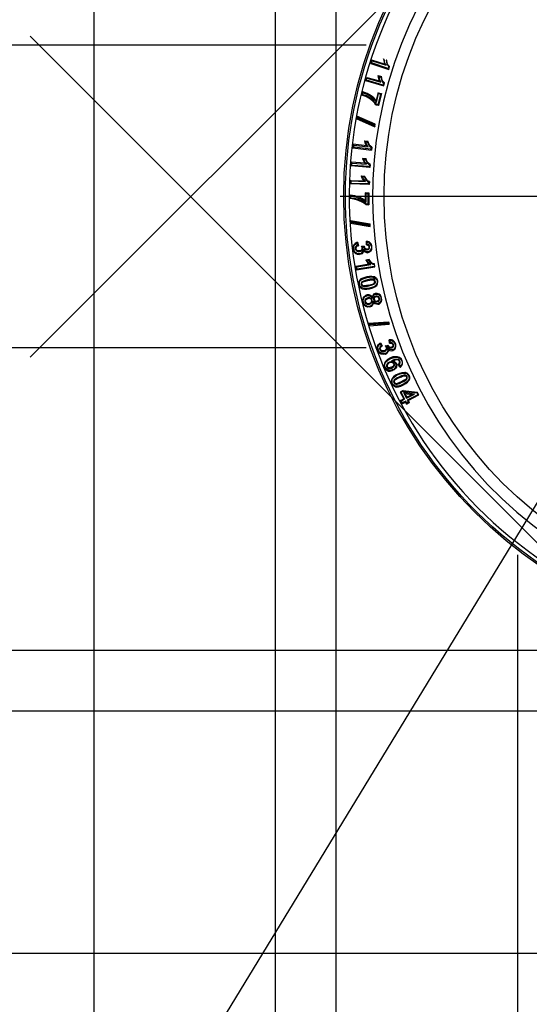
# Model space of a CAD drawing. Units: inches. Extents: x 1133 to 13041, y -2845 to 781.
# Drawn here: x 5913 to 5930, y -1513 to -1480 of the extents above; entities that cross this region are included whole.
import ezdxf
from ezdxf import colors
from ezdxf.entities.mleader import LeaderData, LeaderLine
from ezdxf.math import Vec2, Vec3

# ---------------------------------------------------------------- set-up
doc = ezdxf.new("R2010")
doc.units = ezdxf.units.IN
doc.header["$LTSCALE"] = 0.5
doc.header["$MEASUREMENT"] = 0
doc.linetypes.add('CENTER2', pattern=[1.125, 0.75, -0.125, 0.125, -0.125])
for name, color, linetype in [('-Steel', 2, 'Continuous'), ('BL COVER', 4, 'Continuous'), ('DIMS', 1, 'Continuous'), ('STEEL COVER', 8, 'Continuous')]:
    doc.layers.add(name, color=color, linetype=linetype)
doc.styles.add('three quarters', font='romans.shx', dxfattribs={"width": 0.785, "height": 1.5})

# ---------------------------------------------------------------- blocks, each defined once
blk = doc.blocks.new('*U22')
at = {"layer": 'BL COVER', "color": 0, "linetype": 'CENTER2', "transparency": 16777216}
for p, q in [((0, 2.95), (0, 14.869)), ((-14.869, 0), (-2.95, 0)), ((2.95, 0), (14.869, 0)), ((0, -14.869), (0, -2.95))]:
    blk.add_line(p, q, dxfattribs=at)
at = {"layer": 'BL COVER', "color": 0, "linetype": 'Continuous', "transparency": 16777216}
for p, q in [((0, -1.475), (0, 1.475)), ((-1.475, 0), (1.475, 0))]:
    blk.add_line(p, q, dxfattribs=at)
blk = doc.blocks.new('*U27')
at = {"layer": 'STEEL COVER', "color": 0, "linetype": 'Continuous', "transparency": 16777216}
for p, q in [((0, 2.95), (0, 14.869)), ((0, -1.475), (0, 1.475)), ((-14.869, 0), (-2.95, 0)), ((-1.475, 0), (1.475, 0)), ((2.95, 0), (14.869, 0)), ((0, -14.869), (0, -2.95))]:
    blk.add_line(p, q, dxfattribs=at)

msp = doc.modelspace()

# ---------------------------------------------------------------- linework, layer by layer
at = {"layer": '-Steel', "linetype": 'Continuous'}
for p, q in [((5915.33078, -1532.244371), (5915.33078, -1440.244371)), ((5921.33078, -1532.244371), (5921.33078, -1440.244371)), ((5923.33078, -1532.244371), (5923.33078, -1440.244371)), ((5908.33078, -1481.244371), (5924.321297, -1481.244371)), ((5908.33078, -1491.244371), (5924.321297, -1491.244371)), ((5929.33078, -1532.244371), (5929.33078, -1498.08775)), ((5908.33078, -1501.244371), (6050.147149, -1501.244371)), ((5908.33078, -1503.244371), (6054.027465, -1503.244371)), ((5908.33078, -1511.244371), (6108.33078, -1511.244371))]:
    msp.add_line(p, q, dxfattribs=at)
at = {"layer": 'BL COVER', "linetype": 'Continuous'}
for p, q in [((5913.224651, -1491.561717), (5943.630243, -1461.156125)), ((5943.630243, -1511.360707), (5913.224651, -1480.955115))]:
    msp.add_line(p, q, dxfattribs=at)
msp.add_lwpolyline([(5945.757888, -1473.569189, -0.993252213), (5931.067594, -1499.021996), (5931.038427, -1499.012273), (5931.00926, -1498.992829), (5930.970371, -1498.973384), (5930.941205, -1498.944218), (5930.902316, -1498.924773, -0.993252213), (5945.59261, -1473.471967)], format="xyb", dxfattribs=at)
for points in [[(5924.475919, -1481.862254), (5924.505086, -1481.745587)], [(5924.932864, -1481.881699), (5924.505086, -1481.745587), (5924.524531, -1481.774754), (5924.981476, -1481.920587)], [(5924.495364, -1481.84281), (5924.475919, -1481.862254), (5925.068976, -1482.056699)], [(5925.049531, -1482.027532), (5924.495364, -1481.84281), (5924.524531, -1481.774754)], [(5925.068976, -1481.969199), (5925.049531, -1482.027532), (5925.068976, -1482.056699), (5925.098142, -1481.959476)], [(5924.300919, -1482.426144), (5924.339808, -1482.319199)], [(5924.34953, -1482.348366), (5924.339808, -1482.319199), (5924.767586, -1482.435866)], [(5924.748142, -1482.299755), (5924.73842, -1482.28031), (5924.718975, -1482.260866), (5924.82592, -1482.290032)], [(5924.806475, -1482.474755), (5924.787031, -1482.45531), (5924.767586, -1482.435866), (5924.73842, -1482.36781), (5924.728698, -1482.319199), (5924.718975, -1482.260866)], [(5924.903698, -1482.513644), (5924.91342, -1482.513644), (5924.932864, -1482.503921), (5924.884253, -1482.45531), (5924.855087, -1482.406699), (5924.82592, -1482.290032), (5924.816198, -1482.299755), (5924.806475, -1482.309477)], [(5924.330086, -1482.416421), (5924.300919, -1482.426144), (5924.903698, -1482.601144)], [(5924.884253, -1482.571977), (5924.903698, -1482.601144), (5924.932864, -1482.503921)], [(5924.213419, -1482.892811), (5924.193975, -1482.892811), (5924.184252, -1482.902533), (5924.213419, -1482.795588)], [(5924.660642, -1483.203922), (5924.65092, -1483.223367), (5924.641197, -1483.233089), (5924.602309, -1483.165033), (5924.543975, -1483.1067), (5924.427308, -1483.0192), (5924.310642, -1482.951144), (5924.184252, -1482.902533)], [(5924.728698, -1482.853922), (5924.796753, -1482.873366), (5924.709253, -1483.223367), (5924.660642, -1483.203922), (5924.612031, -1483.145589), (5924.553697, -1483.087255), (5924.437031, -1482.999755), (5924.330086, -1482.9317), (5924.213419, -1482.892811), (5924.223141, -1482.824755)], [(5924.660642, -1483.145589), (5924.728698, -1482.853922), (5924.718975, -1482.824755), (5924.65092, -1483.087255)], [(5924.718975, -1482.824755), (5924.82592, -1482.853922)], [(5924.796753, -1482.873366), (5924.82592, -1482.853922), (5924.728698, -1483.252533)], [(5924.709253, -1483.223367), (5924.728698, -1483.252533), (5924.641197, -1483.233089)], [(5924.009252, -1483.690034), (5924.018975, -1483.602534)], [(5924.592586, -1483.923367), (5924.038419, -1483.680312), (5924.009252, -1483.690034), (5924.612031, -1483.952534)], [(5924.621753, -1483.865034), (5924.018975, -1483.602534), (5924.038419, -1483.6317), (5924.602309, -1483.874756)], [(5924.038419, -1483.680312), (5924.038419, -1483.6317)], [(5923.91203, -1484.555313), (5923.892585, -1484.526146), (5923.882863, -1484.642813)], [(5923.91203, -1484.623368), (5923.882863, -1484.642813), (5924.495364, -1484.720591), (5924.475919, -1484.691424)], [(5924.388419, -1484.613646), (5924.359253, -1484.594202), (5924.339808, -1484.584479), (5923.892585, -1484.526146)], [(5924.300919, -1484.448368), (5924.281475, -1484.428924), (5924.271753, -1484.419201), (5924.281475, -1484.467813), (5924.300919, -1484.526146), (5924.339808, -1484.584479)], [(5924.271753, -1484.419201), (5924.378697, -1484.428924)], [(5924.485642, -1484.63309), (5924.495364, -1484.63309), (5924.505086, -1484.623368), (5924.456475, -1484.584479), (5924.417586, -1484.535868), (5924.378697, -1484.428924), (5924.368975, -1484.438646), (5924.359253, -1484.448368)], [(5924.505086, -1484.623368), (5924.495364, -1484.720591)], [(5923.853697, -1485.148369), (5923.834252, -1485.119202), (5923.82453, -1485.245591), (5923.853697, -1485.226147)], [(5924.427308, -1485.265036), (5924.446753, -1485.294202), (5923.82453, -1485.245591)], [(5924.330086, -1485.187258), (5924.310642, -1485.167813), (5924.281475, -1485.158091), (5923.834252, -1485.119202)], [(5924.232864, -1485.02198), (5924.223141, -1485.012258), (5924.203697, -1485.002535), (5924.223141, -1485.051147), (5924.242586, -1485.099758), (5924.281475, -1485.158091)], [(5924.203697, -1485.002535), (5924.310642, -1485.002535)], [(5924.437031, -1485.206702), (5924.446753, -1485.19698), (5924.456475, -1485.19698), (5924.398142, -1485.158091), (5924.359253, -1485.10948), (5924.310642, -1485.002535), (5924.300919, -1485.02198), (5924.300919, -1485.031702)], [(5924.456475, -1485.19698), (5924.446753, -1485.294202)], [(5924.398142, -1485.838647), (5924.417586, -1485.858092), (5923.795363, -1485.838647), (5923.82453, -1485.819203), (5923.82453, -1485.741425), (5924.300919, -1485.76087), (5924.252308, -1485.692814), (5924.223141, -1485.653925), (5924.193975, -1485.605314), (5924.26203, -1485.605314)], [(5924.193975, -1485.605314), (5924.184252, -1485.585869), (5924.164808, -1485.576147), (5924.271753, -1485.585869)], [(5924.300919, -1485.76087), (5924.271753, -1485.751147), (5924.252308, -1485.731703), (5924.203697, -1485.673369), (5924.184252, -1485.624758), (5924.164808, -1485.576147)], [(5923.795363, -1485.838647), (5923.805085, -1485.721981)], [(5923.82453, -1485.741425), (5923.805085, -1485.721981), (5924.252308, -1485.731703)], [(5924.398142, -1485.780314), (5924.398142, -1485.838647), (5923.82453, -1485.819203)], [(5924.427308, -1485.76087), (5924.417586, -1485.858092)], [(5923.814808, -1486.305315), (5923.805085, -1486.315037), (5923.795363, -1486.324759), (5923.795363, -1486.208092)], [(5924.320364, -1486.149759), (5924.378697, -1486.149759), (5924.378697, -1486.509481), (5924.330086, -1486.509481), (5924.26203, -1486.46087), (5924.193975, -1486.412259), (5924.067586, -1486.353926), (5923.931474, -1486.315037), (5923.814808, -1486.305315), (5923.814808, -1486.237259)], [(5924.320364, -1486.441426), (5924.320364, -1486.149759), (5924.291197, -1486.130314), (5924.291197, -1486.392815)], [(5924.291197, -1486.130314), (5924.407864, -1486.130314)], [(5924.378697, -1486.149759), (5924.407864, -1486.130314), (5924.407864, -1486.528926)], [(5924.330086, -1486.509481), (5924.320364, -1486.519204), (5924.320364, -1486.528926), (5924.26203, -1486.480315), (5924.193975, -1486.441426), (5924.067586, -1486.383092), (5923.921752, -1486.344204), (5923.795363, -1486.324759)], [(5924.378697, -1486.509481), (5924.407864, -1486.528926), (5924.320364, -1486.528926)], [(5923.834252, -1487.11226), (5923.82453, -1487.073371), (5923.805085, -1487.044204), (5923.805085, -1487.131704)], [(5923.805085, -1487.044204), (5924.456475, -1487.160871)], [(5924.437031, -1487.219204), (5923.834252, -1487.11226), (5923.805085, -1487.131704), (5924.456475, -1487.248371)], [(5923.82453, -1487.073371), (5924.427308, -1487.180316)], [(5923.91203, -1487.987261), (5923.91203, -1487.909483), (5923.941197, -1487.85115), (5923.980086, -1487.812261), (5924.018975, -1487.792816), (5924.028697, -1487.783094), (5924.038419, -1487.76365), (5924.018975, -1487.773372), (5923.960641, -1487.802538), (5923.91203, -1487.85115), (5923.892585, -1487.909483), (5923.892585, -1487.987261)], [(5924.018975, -1487.792816), (5924.038419, -1487.860872)], [(5924.038419, -1487.76365), (5924.067586, -1487.880316)], [(5924.34953, -1487.831705), (5924.34953, -1487.76365), (5924.407864, -1487.783094), (5924.446753, -1487.802538), (5924.466197, -1487.841427), (5924.485642, -1487.890039), (5924.495364, -1487.909483), (5924.495364, -1487.948372), (5924.475919, -1488.006705), (5924.456475, -1488.035872), (5924.437031, -1488.055317), (5924.407864, -1488.084483), (5924.378697, -1488.084483), (5924.339808, -1488.084483), (5924.300919, -1488.065039), (5924.26203, -1488.02615), (5924.223141, -1487.977539), (5924.213419, -1488.055317), (5924.193975, -1488.094205), (5924.164808, -1488.123372), (5924.135641, -1488.142817), (5924.106475, -1488.152539)], [(5924.203697, -1487.928928), (5924.184252, -1487.919205), (5924.164808, -1487.899761), (5924.17453, -1487.928928), (5924.184252, -1487.93865), (5924.184252, -1487.958094)], [(5924.164808, -1487.899761), (5924.26203, -1487.899761)], [(5924.495364, -1487.909483), (5924.505086, -1487.909483), (5924.514808, -1487.909483), (5924.505086, -1487.880316), (5924.485642, -1487.821983), (5924.456475, -1487.783094), (5924.417586, -1487.753927), (5924.330086, -1487.734483), (5924.339808, -1487.753927), (5924.34953, -1487.76365)], [(5924.330086, -1487.85115), (5924.330086, -1487.734483)], [(5924.359253, -1488.016428), (5924.398142, -1488.006705), (5924.417586, -1487.987261), (5924.437031, -1487.958094), (5924.437031, -1487.928928), (5924.437031, -1487.919205)], [(5924.359253, -1487.996983), (5924.388419, -1487.987261), (5924.407864, -1487.967816), (5924.417586, -1487.948372), (5924.417586, -1487.928928), (5924.417586, -1487.919205)], [(5924.456475, -1488.035872), (5924.466197, -1488.045594), (5924.475919, -1488.055317), (5924.505086, -1488.006705), (5924.514808, -1487.948372), (5924.514808, -1487.909483)], [(5923.960641, -1487.977539), (5923.970363, -1488.006705), (5923.99953, -1488.045594), (5924.028697, -1488.065039), (5924.057863, -1488.074761), (5924.096752, -1488.074761), (5924.096752, -1488.065039), (5924.096752, -1488.045594), (5924.057863, -1488.045594), (5924.028697, -1488.045594), (5924.009252, -1488.02615), (5923.989808, -1488.006705), (5923.989808, -1487.977539)], [(5924.096752, -1488.074761), (5924.155086, -1488.055317), (5924.184252, -1488.035872), (5924.203697, -1488.006705), (5924.203697, -1487.967816), (5924.203697, -1487.958094), (5924.193975, -1487.958094), (5924.184252, -1487.958094), (5924.184252, -1487.967816), (5924.184252, -1487.996983), (5924.164808, -1488.016428), (5924.145364, -1488.035872), (5924.096752, -1488.045594)], [(5924.242586, -1488.035872), (5924.223141, -1488.094205), (5924.184252, -1488.142817), (5924.145364, -1488.162261), (5924.106475, -1488.171983)], [(5924.203697, -1487.958094), (5924.203697, -1487.928928), (5924.242586, -1487.928928)], [(5924.223141, -1487.977539), (5924.232864, -1488.006705), (5924.242586, -1488.035872), (5924.281475, -1488.084483), (5924.330086, -1488.103928), (5924.378697, -1488.11365), (5924.378697, -1488.103928), (5924.378697, -1488.094205), (5924.378697, -1488.084483)], [(5924.475919, -1488.055317), (5924.456475, -1488.074761), (5924.407864, -1488.103928), (5924.378697, -1488.11365)], [(5923.99953, -1488.677539), (5923.980086, -1488.560873)], [(5924.582864, -1488.502539), (5924.592586, -1488.560873), (5924.018975, -1488.658095), (5924.009252, -1488.580317)], [(5924.34953, -1488.37615), (5924.407864, -1488.366428), (5924.407864, -1488.346984), (5924.417586, -1488.337261), (5924.310642, -1488.356706)], [(5924.475919, -1488.502539), (5924.417586, -1488.453928), (5924.378697, -1488.415039), (5924.34953, -1488.37615), (5924.330086, -1488.366428), (5924.310642, -1488.356706), (5924.339808, -1488.405317), (5924.368975, -1488.444206), (5924.427308, -1488.492817)], [(5924.407864, -1488.366428), (5924.475919, -1488.453928), (5924.543975, -1488.492817), (5924.582864, -1488.502539), (5924.592586, -1488.492817), (5924.602309, -1488.483095), (5924.534253, -1488.46365), (5924.485642, -1488.424761), (5924.417586, -1488.337261)], [(5924.592586, -1488.560873), (5924.612031, -1488.580317), (5924.602309, -1488.483095)], [(5924.018975, -1488.658095), (5923.99953, -1488.677539), (5924.612031, -1488.580317)], [(5924.359253, -1488.930318), (5924.437031, -1488.920595), (5924.514808, -1488.910873), (5924.602309, -1488.94004), (5924.602309, -1488.930318), (5924.602309, -1488.920595), (5924.612031, -1488.910873), (5924.514808, -1488.891429), (5924.427308, -1488.891429), (5924.34953, -1488.910873)], [(5924.106475, -1489.163651), (5924.096752, -1489.095595), (5924.116197, -1489.046984), (5924.155086, -1489.008095), (5924.223141, -1488.969206), (5924.359253, -1488.930318), (5924.34953, -1488.920595), (5924.34953, -1488.910873), (5924.242586, -1488.94004), (5924.145364, -1488.978929), (5924.106475, -1489.02754), (5924.077308, -1489.085873), (5924.077308, -1489.163651)], [(5924.368975, -1489.008095), (5924.291197, -1489.02754), (5924.213419, -1489.056707), (5924.184252, -1489.076151), (5924.164808, -1489.095595), (5924.155086, -1489.11504), (5924.155086, -1489.144207), (5924.155086, -1489.153929), (5924.164808, -1489.153929), (5924.17453, -1489.144207), (5924.17453, -1489.124762), (5924.184252, -1489.105318), (5924.203697, -1489.085873), (5924.223141, -1489.076151), (5924.300919, -1489.046984), (5924.378697, -1489.02754)], [(5924.155086, -1489.153929), (5924.164808, -1489.183096), (5924.184252, -1489.20254), (5924.213419, -1489.212262), (5924.252308, -1489.221985)], [(5924.17453, -1489.144207), (5924.184252, -1489.173373), (5924.203697, -1489.183096), (5924.223141, -1489.192818), (5924.252308, -1489.20254)], [(5924.407864, -1489.20254), (5924.485642, -1489.183096), (5924.573142, -1489.153929), (5924.602309, -1489.134484), (5924.621753, -1489.11504), (5924.631475, -1489.085873), (5924.631475, -1489.056707), (5924.621753, -1489.056707)], [(5924.407864, -1489.183096), (5924.485642, -1489.163651), (5924.56342, -1489.134484), (5924.582864, -1489.11504), (5924.602309, -1489.105318), (5924.602309, -1489.085873), (5924.602309, -1489.066429), (5924.602309, -1489.056707)], [(5924.427308, -1489.299762), (5924.543975, -1489.270596), (5924.612031, -1489.241429), (5924.670364, -1489.192818), (5924.660642, -1489.183096), (5924.65092, -1489.183096), (5924.65092, -1489.173373), (5924.602309, -1489.221985), (5924.543975, -1489.251151), (5924.427308, -1489.280318)], [(5924.534253, -1489.008095), (5924.56342, -1489.017818), (5924.582864, -1489.017818), (5924.592586, -1489.037262), (5924.602309, -1489.056707), (5924.612031, -1489.056707), (5924.621753, -1489.056707), (5924.612031, -1489.02754), (5924.592586, -1489.008095), (5924.56342, -1488.988651), (5924.534253, -1488.988651)], [(5924.602309, -1488.94004), (5924.641197, -1488.969206), (5924.670364, -1489.008095), (5924.680086, -1489.046984)], [(5924.612031, -1488.910873), (5924.660642, -1488.949762), (5924.689809, -1489.008095), (5924.699531, -1489.037262)], [(5924.670364, -1489.192818), (5924.699531, -1489.134484), (5924.709253, -1489.076151), (5924.699531, -1489.037262), (5924.689809, -1489.046984), (5924.680086, -1489.046984), (5924.680086, -1489.085873), (5924.670364, -1489.134484), (5924.65092, -1489.173373)], [(5924.17453, -1489.29004), (5924.193975, -1489.299762), (5924.271753, -1489.319207), (5924.34953, -1489.309485), (5924.427308, -1489.299762), (5924.427308, -1489.29004), (5924.427308, -1489.280318), (5924.34953, -1489.29004), (5924.26203, -1489.29004), (5924.184252, -1489.270596)], [(5924.223141, -1489.610874), (5924.26203, -1489.55254), (5924.310642, -1489.513652), (5924.34953, -1489.503929)], [(5924.242586, -1489.620596), (5924.271753, -1489.571985), (5924.320364, -1489.542818), (5924.34953, -1489.533096)], [(5924.524531, -1489.571985), (5924.505086, -1489.55254), (5924.466197, -1489.523374), (5924.417586, -1489.503929), (5924.34953, -1489.503929), (5924.34953, -1489.513652), (5924.34953, -1489.523374), (5924.34953, -1489.533096), (5924.417586, -1489.523374), (5924.456475, -1489.542818), (5924.485642, -1489.562263), (5924.534253, -1489.620596)], [(5924.641197, -1489.542818), (5924.602309, -1489.562263), (5924.582864, -1489.581707), (5924.56342, -1489.610874), (5924.56342, -1489.640041), (5924.56342, -1489.659485), (5924.582864, -1489.659485), (5924.592586, -1489.659485), (5924.582864, -1489.640041), (5924.592586, -1489.610874), (5924.602309, -1489.591429), (5924.612031, -1489.581707), (5924.641197, -1489.562263)], [(5924.631475, -1489.474763), (5924.689809, -1489.474763), (5924.728698, -1489.494207), (5924.767586, -1489.523374), (5924.796753, -1489.562263), (5924.806475, -1489.601152), (5924.816198, -1489.601152), (5924.82592, -1489.601152), (5924.816198, -1489.562263), (5924.787031, -1489.503929), (5924.748142, -1489.474763), (5924.689809, -1489.455318), (5924.621753, -1489.455318)], [(5924.446753, -1489.902541), (5924.368975, -1489.912263), (5924.310642, -1489.892819), (5924.26203, -1489.85393), (5924.232864, -1489.805319), (5924.213419, -1489.756707)], [(5924.446753, -1489.883096), (5924.368975, -1489.883096), (5924.320364, -1489.863652), (5924.271753, -1489.834485), (5924.252308, -1489.785874), (5924.232864, -1489.746985)], [(5924.281475, -1489.737263), (5924.300919, -1489.776152), (5924.330086, -1489.795596), (5924.359253, -1489.815041), (5924.407864, -1489.815041), (5924.427308, -1489.805319), (5924.427308, -1489.795596), (5924.427308, -1489.785874), (5924.388419, -1489.795596), (5924.359253, -1489.785874), (5924.339808, -1489.776152), (5924.320364, -1489.756707), (5924.300919, -1489.727541)], [(5924.388419, -1489.620596), (5924.417586, -1489.610874), (5924.446753, -1489.620596), (5924.475919, -1489.630318), (5924.485642, -1489.649763), (5924.495364, -1489.678929), (5924.514808, -1489.678929), (5924.524531, -1489.678929), (5924.495364, -1489.630318), (5924.475919, -1489.610874), (5924.446753, -1489.601152), (5924.407864, -1489.591429), (5924.378697, -1489.601152)], [(5924.427308, -1489.805319), (5924.475919, -1489.785874), (5924.505086, -1489.756707), (5924.524531, -1489.727541), (5924.524531, -1489.688652), (5924.524531, -1489.678929)], [(5924.427308, -1489.785874), (5924.456475, -1489.776152), (5924.485642, -1489.756707), (5924.495364, -1489.727541), (5924.505086, -1489.698374), (5924.495364, -1489.678929)], [(5924.709253, -1489.795596), (5924.670364, -1489.795596), (5924.631475, -1489.785874), (5924.602309, -1489.76643), (5924.553697, -1489.708096)], [(5924.56342, -1489.659485), (5924.582864, -1489.698374), (5924.612031, -1489.717818), (5924.641197, -1489.737263), (5924.670364, -1489.737263), (5924.689809, -1489.727541)], [(5924.718975, -1489.815041), (5924.660642, -1489.815041), (5924.612031, -1489.795596), (5924.573142, -1489.76643)], [(5924.592586, -1489.659485), (5924.602309, -1489.688652), (5924.621753, -1489.698374), (5924.641197, -1489.708096), (5924.660642, -1489.708096), (5924.680086, -1489.708096)], [(5924.73842, -1489.620596), (5924.73842, -1489.640041), (5924.73842, -1489.659485), (5924.728698, -1489.678929), (5924.709253, -1489.698374), (5924.680086, -1489.708096), (5924.680086, -1489.717818), (5924.689809, -1489.727541), (5924.728698, -1489.717818), (5924.748142, -1489.688652), (5924.757864, -1489.669207), (5924.757864, -1489.640041), (5924.757864, -1489.610874)], [(5924.806475, -1489.601152), (5924.806475, -1489.678929), (5924.796753, -1489.727541), (5924.767586, -1489.76643), (5924.728698, -1489.785874), (5924.709253, -1489.795596), (5924.709253, -1489.805319), (5924.718975, -1489.815041), (5924.748142, -1489.805319), (5924.787031, -1489.776152), (5924.82592, -1489.727541), (5924.835642, -1489.678929), (5924.82592, -1489.601152)], [(5924.427308, -1490.456708), (5924.398142, -1490.437264), (5925.059253, -1490.398375)], [(5924.427308, -1490.524764), (5924.398142, -1490.437264)], [(5924.437031, -1490.495597), (5924.427308, -1490.456708), (5925.039809, -1490.417819), (5925.049531, -1490.456708)], [(5925.039809, -1490.417819), (5925.059253, -1490.398375), (5925.078698, -1490.476153)], [(5924.699531, -1491.341431), (5924.689809, -1491.253931), (5924.699531, -1491.195598), (5924.728698, -1491.137264), (5924.777309, -1491.098376), (5924.796753, -1491.088653)], [(5924.962031, -1491.458098), (5924.884253, -1491.477543), (5924.816198, -1491.458098), (5924.767586, -1491.428931), (5924.718975, -1491.370598), (5924.699531, -1491.341431), (5924.709253, -1491.331709), (5924.718975, -1491.331709), (5924.728698, -1491.331709), (5924.709253, -1491.253931), (5924.718975, -1491.195598), (5924.757864, -1491.146987), (5924.787031, -1491.11782), (5924.816198, -1491.176153)], [(5924.796753, -1491.302542), (5924.787031, -1491.273376), (5924.796753, -1491.244209), (5924.806475, -1491.215042), (5924.845364, -1491.185876), (5924.835642, -1491.185876), (5924.816198, -1491.176153), (5924.787031, -1491.20532), (5924.777309, -1491.234487), (5924.767586, -1491.273376), (5924.777309, -1491.312265)], [(5924.787031, -1491.11782), (5924.787031, -1491.098376), (5924.796753, -1491.088653), (5924.845364, -1491.185876)], [(5924.991198, -1491.20532), (5924.971753, -1491.195598), (5924.952309, -1491.185876), (5925.049531, -1491.166431)], [(5925.039809, -1491.195598), (5925.039809, -1491.176153), (5925.049531, -1491.166431), (5925.068976, -1491.20532), (5925.08842, -1491.224765), (5925.117587, -1491.234487), (5925.137031, -1491.234487), (5925.156476, -1491.234487)], [(5925.098142, -1491.098376), (5925.078698, -1490.991431)], [(5925.117587, -1491.069209), (5925.098142, -1491.010875)], [(5925.224531, -1491.137264), (5925.205087, -1491.108098), (5925.185643, -1491.088653), (5925.146754, -1491.078931), (5925.117587, -1491.069209), (5925.107865, -1491.088653), (5925.098142, -1491.098376), (5925.117587, -1491.098376), (5925.146754, -1491.098376), (5925.166198, -1491.108098), (5925.185643, -1491.11782), (5925.205087, -1491.146987)], [(5925.273143, -1491.11782), (5925.282865, -1491.156709), (5925.282865, -1491.215042), (5925.273143, -1491.253931), (5925.282865, -1491.253931), (5925.292587, -1491.263653), (5925.302309, -1491.215042), (5925.302309, -1491.146987), (5925.292587, -1491.108098)], [(5925.030087, -1491.244209), (5925.039809, -1491.321987), (5925.030087, -1491.370598), (5925.010642, -1491.399765), (5924.981476, -1491.428931), (5924.952309, -1491.438654), (5924.884253, -1491.448376), (5924.82592, -1491.438654), (5924.777309, -1491.409487), (5924.73842, -1491.360876), (5924.728698, -1491.331709)], [(5925.00092, -1491.224765), (5924.991198, -1491.234487), (5924.981476, -1491.234487), (5924.981476, -1491.244209), (5924.991198, -1491.273376), (5924.981476, -1491.302542), (5924.962031, -1491.321987), (5924.923142, -1491.351154)], [(5924.932864, -1491.370598), (5924.971753, -1491.341431), (5925.00092, -1491.312265), (5925.010642, -1491.283098), (5925.010642, -1491.244209), (5925.00092, -1491.224765), (5924.991198, -1491.20532), (5925.039809, -1491.195598), (5925.068976, -1491.234487), (5925.098142, -1491.253931), (5925.127309, -1491.253931), (5925.156476, -1491.253931), (5925.166198, -1491.253931)], [(5924.981476, -1491.234487), (5924.981476, -1491.215042), (5924.971753, -1491.20532), (5924.952309, -1491.185876)], [(5924.952309, -1491.438654), (5924.952309, -1491.448376), (5924.952309, -1491.458098), (5924.962031, -1491.458098), (5925.00092, -1491.438654), (5925.030087, -1491.409487), (5925.059253, -1491.360876), (5925.059253, -1491.302542)], [(5925.205087, -1491.321987), (5925.166198, -1491.321987), (5925.117587, -1491.312265), (5925.078698, -1491.29282), (5925.030087, -1491.244209), (5925.039809, -1491.273376), (5925.059253, -1491.302542), (5925.107865, -1491.341431), (5925.156476, -1491.351154), (5925.205087, -1491.341431)], [(5925.273143, -1491.253931), (5925.253698, -1491.273376), (5925.224531, -1491.302542), (5925.205087, -1491.321987), (5925.205087, -1491.331709), (5925.205087, -1491.341431), (5925.234254, -1491.321987), (5925.273143, -1491.29282), (5925.292587, -1491.263653)], [(5925.127309, -1491.584487), (5925.030087, -1491.633098), (5924.962031, -1491.701154), (5924.923142, -1491.759487), (5924.91342, -1491.827543), (5924.932864, -1491.905321), (5924.942587, -1491.905321), (5924.942587, -1491.895599), (5924.952309, -1491.895599), (5924.932864, -1491.827543), (5924.952309, -1491.759487), (5924.971753, -1491.710876), (5925.039809, -1491.662265), (5925.137031, -1491.603932)], [(5925.08842, -1491.720598), (5925.030087, -1491.759487), (5925.010642, -1491.788654), (5924.991198, -1491.827543), (5924.991198, -1491.866432), (5925.00092, -1491.876154)], [(5925.098142, -1491.740043), (5925.049531, -1491.778932), (5925.030087, -1491.808099), (5925.020365, -1491.837265), (5925.020365, -1491.866432), (5925.020365, -1491.876154)], [(5925.448143, -1491.85671), (5925.418976, -1491.798376), (5925.438421, -1491.76921), (5925.448143, -1491.749765), (5925.448143, -1491.720598), (5925.438421, -1491.691432), (5925.428698, -1491.662265), (5925.399532, -1491.642821), (5925.360643, -1491.633098), (5925.321754, -1491.633098), (5925.253698, -1491.642821), (5925.156476, -1491.681709), (5925.195365, -1491.691432), (5925.224531, -1491.710876), (5925.26342, -1491.730321), (5925.292587, -1491.759487), (5925.292587, -1491.76921), (5925.302309, -1491.827543), (5925.292587, -1491.876154), (5925.273143, -1491.924765), (5925.234254, -1491.963654), (5925.185643, -1491.983099)], [(5925.156476, -1491.681709), (5925.17592, -1491.681709), (5925.205087, -1491.681709), (5925.224531, -1491.681709), (5925.273143, -1491.710876), (5925.302309, -1491.740043), (5925.312032, -1491.759487)], [(5925.224531, -1491.778932), (5925.234254, -1491.798376), (5925.234254, -1491.817821), (5925.224531, -1491.846987), (5925.205087, -1491.866432), (5925.156476, -1491.895599), (5925.156476, -1491.915043), (5925.166198, -1491.924765), (5925.214809, -1491.885876), (5925.243976, -1491.85671), (5925.253698, -1491.827543), (5925.253698, -1491.788654), (5925.243976, -1491.76921)], [(5925.292587, -1491.76921), (5925.302309, -1491.76921), (5925.312032, -1491.759487), (5925.331476, -1491.827543), (5925.321754, -1491.885876), (5925.292587, -1491.934488), (5925.243976, -1491.983099), (5925.195365, -1492.002543)], [(5925.438421, -1491.691432), (5925.418976, -1491.701154), (5925.409254, -1491.681709), (5925.389809, -1491.662265), (5925.35092, -1491.652543), (5925.312032, -1491.652543), (5925.224531, -1491.681709)], [(5925.418976, -1491.798376), (5925.399532, -1491.798376), (5925.389809, -1491.788654), (5925.380087, -1491.788654), (5925.409254, -1491.76921), (5925.418976, -1491.749765), (5925.428698, -1491.730321), (5925.428698, -1491.710876), (5925.418976, -1491.701154)], [(5925.438421, -1491.895599), (5925.380087, -1491.788654)], [(5925.496754, -1491.681709), (5925.506476, -1491.740043), (5925.506476, -1491.778932), (5925.487032, -1491.817821), (5925.448143, -1491.85671), (5925.448143, -1491.876154), (5925.438421, -1491.895599), (5925.457865, -1491.885876), (5925.496754, -1491.837265), (5925.525921, -1491.788654), (5925.525921, -1491.730321), (5925.516198, -1491.671987)], [(5924.932864, -1491.905321), (5924.952309, -1491.94421), (5925.00092, -1491.992821), (5925.059253, -1492.021988), (5925.117587, -1492.021988), (5925.195365, -1492.002543), (5925.195365, -1491.992821), (5925.185643, -1491.983099), (5925.107865, -1492.002543), (5925.059253, -1491.992821), (5925.00092, -1491.973376), (5924.971753, -1491.924765), (5924.952309, -1491.895599)], [(5925.156476, -1491.895599), (5925.117587, -1491.905321), (5925.08842, -1491.915043), (5925.059253, -1491.915043), (5925.039809, -1491.895599), (5925.020365, -1491.876154), (5925.010642, -1491.876154), (5925.00092, -1491.876154), (5925.020365, -1491.915043), (5925.049531, -1491.934488), (5925.078698, -1491.934488), (5925.127309, -1491.934488), (5925.166198, -1491.924765)], [(5925.370365, -1492.11921), (5925.438421, -1492.090043), (5925.516198, -1492.070599), (5925.603699, -1492.060877), (5925.623143, -1492.070599)], [(5925.380087, -1492.138654), (5925.448143, -1492.109488), (5925.535643, -1492.090043), (5925.623143, -1492.090043)], [(5925.56481, -1492.177543), (5925.603699, -1492.177543), (5925.623143, -1492.177543), (5925.632865, -1492.187266), (5925.65231, -1492.20671), (5925.662032, -1492.20671), (5925.671754, -1492.196988), (5925.65231, -1492.177543), (5925.623143, -1492.158099), (5925.603699, -1492.148377), (5925.56481, -1492.158099)], [(5925.282865, -1492.537266), (5925.224531, -1492.508099), (5925.185643, -1492.46921), (5925.166198, -1492.440044)], [(5925.292587, -1492.517822), (5925.243976, -1492.498377), (5925.205087, -1492.459488), (5925.185643, -1492.430321)], [(5925.409254, -1492.216432), (5925.341198, -1492.245599), (5925.282865, -1492.284488), (5925.243976, -1492.313655), (5925.234254, -1492.342821), (5925.224531, -1492.371988), (5925.234254, -1492.391433), (5925.234254, -1492.401155), (5925.243976, -1492.401155), (5925.253698, -1492.391433), (5925.253698, -1492.38171), (5925.253698, -1492.362266), (5925.253698, -1492.342821), (5925.273143, -1492.323377), (5925.292587, -1492.303932), (5925.35092, -1492.265043), (5925.418976, -1492.235877)], [(5925.234254, -1492.401155), (5925.253698, -1492.430321), (5925.273143, -1492.440044), (5925.302309, -1492.449766), (5925.341198, -1492.449766)], [(5925.253698, -1492.391433), (5925.273143, -1492.410877), (5925.292587, -1492.430321), (5925.312032, -1492.430321), (5925.341198, -1492.430321)], [(5925.525921, -1492.46921), (5925.457865, -1492.498377), (5925.380087, -1492.517822), (5925.292587, -1492.517822), (5925.292587, -1492.527544), (5925.282865, -1492.527544), (5925.282865, -1492.537266), (5925.312032, -1492.546988), (5925.389809, -1492.537266), (5925.467587, -1492.517822), (5925.535643, -1492.488655)], [(5925.487032, -1492.371988), (5925.418976, -1492.401155), (5925.380087, -1492.420599), (5925.341198, -1492.430321), (5925.341198, -1492.440044), (5925.341198, -1492.449766), (5925.418976, -1492.430321), (5925.457865, -1492.410877), (5925.496754, -1492.391433)], [(5925.65231, -1492.20671), (5925.65231, -1492.216432), (5925.662032, -1492.235877), (5925.65231, -1492.255321), (5925.642587, -1492.274766), (5925.623143, -1492.29421), (5925.555087, -1492.333099), (5925.487032, -1492.371988), (5925.487032, -1492.38171), (5925.496754, -1492.391433), (5925.56481, -1492.362266), (5925.642587, -1492.313655), (5925.662032, -1492.284488), (5925.671754, -1492.265043), (5925.681476, -1492.235877), (5925.671754, -1492.20671), (5925.671754, -1492.196988)], [(5925.720365, -1492.177543), (5925.730088, -1492.216432), (5925.73981, -1492.265043), (5925.720365, -1492.313655)], [(5925.73981, -1492.167821), (5925.759254, -1492.20671), (5925.759254, -1492.265043), (5925.73981, -1492.323377)], [(5925.448143, -1492.712266), (5925.56481, -1492.935878), (5925.593976, -1492.9456), (5925.47731, -1492.721988)], [(5925.545365, -1492.663655), (5926.012032, -1492.721988)], [(5925.545365, -1492.6831), (5926.00231, -1492.741433)], [(5925.555087, -1492.731711), (5925.593976, -1492.760877), (5925.846754, -1492.790044), (5925.924532, -1492.780322)], [(5925.593976, -1492.760877), (5925.662032, -1492.887266)], [(5925.65231, -1492.916433), (5925.662032, -1492.887266), (5925.846754, -1492.790044)], [(5926.060643, -1492.809489), (5926.012032, -1492.721988), (5926.00231, -1492.741433), (5926.031477, -1492.799766)], [(5925.487032, -1493.003933), (5925.457865, -1492.994211), (5925.56481, -1492.935878)], [(5925.506476, -1493.101156), (5925.457865, -1492.994211)], [(5925.516198, -1493.071989), (5925.487032, -1493.003933), (5925.593976, -1492.9456)], [(5925.65231, -1493.110878), (5925.623143, -1493.042822)], [(5925.662032, -1493.081711), (5925.632865, -1493.013655)], [(5925.720365, -1493.052544), (5925.662032, -1493.081711), (5925.65231, -1493.110878), (5925.749532, -1493.062267)], [(5925.681476, -1492.984489), (5925.720365, -1493.052544), (5925.749532, -1493.062267), (5925.710643, -1492.994211)]]:
    msp.add_lwpolyline(points, dxfattribs=at)
for points in [[(5924.893976, -1481.706698), (5924.903698, -1481.765032), (5924.91342, -1481.813643), (5924.932864, -1481.881699), (5924.952309, -1481.901143), (5924.981476, -1481.920587), (5924.942587, -1481.852532), (5924.932864, -1481.794198), (5924.923142, -1481.745587), (5924.903698, -1481.726143)], [(5925.098142, -1481.959476), (5925.049531, -1481.910865), (5925.020365, -1481.852532), (5925.00092, -1481.745587), (5924.991198, -1481.755309), (5924.981476, -1481.765032), (5925.00092, -1481.871976), (5925.049531, -1481.940032), (5925.068976, -1481.969199), (5925.078698, -1481.969199)], [(5924.330086, -1482.416421), (5924.34953, -1482.348366), (5924.806475, -1482.474755), (5924.777309, -1482.396977), (5924.757864, -1482.348366), (5924.748142, -1482.299755), (5924.806475, -1482.309477), (5924.835642, -1482.426144), (5924.874531, -1482.494199), (5924.903698, -1482.513644), (5924.884253, -1482.571977)], [(5924.65092, -1483.087255), (5924.573142, -1482.999755), (5924.485642, -1482.9317), (5924.359253, -1482.853922), (5924.213419, -1482.795588), (5924.213419, -1482.805311), (5924.223141, -1482.824755), (5924.378697, -1482.883089), (5924.495364, -1482.970589), (5924.582864, -1483.048366), (5924.660642, -1483.145589), (5924.660642, -1483.116422)], [(5924.612031, -1483.952534), (5924.621753, -1483.865034), (5924.602309, -1483.874756), (5924.592586, -1483.923367)], [(5923.91203, -1484.623368), (5923.91203, -1484.555313), (5924.388419, -1484.613646), (5924.339808, -1484.54559), (5924.320364, -1484.496979), (5924.300919, -1484.448368), (5924.359253, -1484.448368), (5924.407864, -1484.555313), (5924.456475, -1484.613646), (5924.485642, -1484.63309), (5924.475919, -1484.691424)], [(5923.853697, -1485.226147), (5923.853697, -1485.148369), (5924.330086, -1485.187258), (5924.281475, -1485.119202), (5924.26203, -1485.070591), (5924.232864, -1485.02198), (5924.300919, -1485.031702), (5924.34953, -1485.128924), (5924.407864, -1485.187258), (5924.437031, -1485.206702), (5924.427308, -1485.265036)], [(5924.427308, -1485.76087), (5924.368975, -1485.731703), (5924.330086, -1485.683092), (5924.271753, -1485.585869), (5924.26203, -1485.595592), (5924.26203, -1485.605314), (5924.310642, -1485.702536), (5924.368975, -1485.76087), (5924.398142, -1485.780314), (5924.417586, -1485.770592)], [(5924.291197, -1486.392815), (5924.203697, -1486.334481), (5924.096752, -1486.276148), (5923.950919, -1486.237259), (5923.795363, -1486.208092), (5923.805085, -1486.227537), (5923.814808, -1486.237259), (5923.970363, -1486.266426), (5924.116197, -1486.315037), (5924.223141, -1486.37337), (5924.320364, -1486.441426), (5924.310642, -1486.421981)], [(5924.456475, -1487.248371), (5924.456475, -1487.160871), (5924.427308, -1487.180316), (5924.437031, -1487.219204)], [(5923.989808, -1487.977539), (5923.989808, -1487.948372), (5923.99953, -1487.919205), (5924.018975, -1487.899761), (5924.067586, -1487.880316), (5924.048141, -1487.870594), (5924.038419, -1487.860872), (5923.99953, -1487.880316), (5923.980086, -1487.909483), (5923.960641, -1487.93865), (5923.960641, -1487.977539), (5923.970363, -1487.977539)], [(5924.359253, -1487.996983), (5924.339808, -1487.996983), (5924.310642, -1487.987261), (5924.291197, -1487.967816), (5924.281475, -1487.948372), (5924.26203, -1487.899761), (5924.252308, -1487.919205), (5924.242586, -1487.928928), (5924.26203, -1487.967816), (5924.281475, -1487.996983), (5924.310642, -1488.006705), (5924.34953, -1488.016428), (5924.359253, -1488.016428), (5924.359253, -1488.006705)], [(5924.330086, -1487.85115), (5924.339808, -1487.85115), (5924.368975, -1487.860872), (5924.388419, -1487.870594), (5924.407864, -1487.890039), (5924.417586, -1487.919205), (5924.427308, -1487.919205), (5924.437031, -1487.919205), (5924.427308, -1487.880316), (5924.407864, -1487.85115), (5924.378697, -1487.841427), (5924.34953, -1487.831705), (5924.339808, -1487.841427)], [(5923.892585, -1487.987261), (5923.892585, -1488.02615), (5923.921752, -1488.094205), (5923.970363, -1488.133094), (5924.028697, -1488.162261), (5924.106475, -1488.171983), (5924.106475, -1488.162261), (5924.106475, -1488.152539), (5924.038419, -1488.142817), (5923.980086, -1488.11365), (5923.941197, -1488.074761), (5923.921752, -1488.016428), (5923.91203, -1487.987261), (5923.902308, -1487.987261)], [(5924.427308, -1488.492817), (5923.980086, -1488.560873), (5924.009252, -1488.580317), (5924.475919, -1488.502539), (5924.446753, -1488.502539)], [(5924.077308, -1489.163651), (5924.08703, -1489.20254), (5924.116197, -1489.251151), (5924.17453, -1489.29004), (5924.17453, -1489.280318), (5924.184252, -1489.270596), (5924.135641, -1489.241429), (5924.116197, -1489.192818), (5924.106475, -1489.163651), (5924.096752, -1489.163651), (5924.08703, -1489.163651)], [(5924.407864, -1489.183096), (5924.330086, -1489.192818), (5924.291197, -1489.20254), (5924.252308, -1489.20254), (5924.252308, -1489.212262), (5924.252308, -1489.221985), (5924.330086, -1489.212262), (5924.368975, -1489.212262), (5924.407864, -1489.20254)], [(5924.378697, -1489.02754), (5924.446753, -1489.017818), (5924.485642, -1489.008095), (5924.534253, -1489.008095), (5924.534253, -1488.998373), (5924.534253, -1488.988651), (5924.446753, -1488.988651), (5924.407864, -1488.998373), (5924.368975, -1489.008095), (5924.368975, -1489.017818)], [(5924.621753, -1489.455318), (5924.602309, -1489.46504), (5924.56342, -1489.484485), (5924.543975, -1489.523374), (5924.524531, -1489.571985), (5924.524531, -1489.601152), (5924.534253, -1489.620596), (5924.543975, -1489.581707), (5924.553697, -1489.542818), (5924.573142, -1489.513652), (5924.602309, -1489.494207), (5924.631475, -1489.474763), (5924.631475, -1489.46504)], [(5924.641197, -1489.562263), (5924.660642, -1489.562263), (5924.689809, -1489.562263), (5924.709253, -1489.571985), (5924.718975, -1489.591429), (5924.73842, -1489.620596), (5924.748142, -1489.620596), (5924.757864, -1489.610874), (5924.73842, -1489.571985), (5924.718975, -1489.55254), (5924.689809, -1489.542818), (5924.660642, -1489.542818), (5924.641197, -1489.542818), (5924.641197, -1489.55254)], [(5924.223141, -1489.610874), (5924.203697, -1489.678929), (5924.203697, -1489.717818), (5924.213419, -1489.756707), (5924.223141, -1489.756707), (5924.223141, -1489.746985), (5924.232864, -1489.746985), (5924.223141, -1489.708096), (5924.232864, -1489.640041), (5924.242586, -1489.620596), (5924.232864, -1489.610874)], [(5924.300919, -1489.727541), (5924.300919, -1489.717818), (5924.300919, -1489.688652), (5924.320364, -1489.659485), (5924.339808, -1489.640041), (5924.388419, -1489.620596), (5924.378697, -1489.610874), (5924.378697, -1489.601152), (5924.330086, -1489.620596), (5924.300919, -1489.640041), (5924.281475, -1489.678929), (5924.281475, -1489.708096), (5924.281475, -1489.737263), (5924.291197, -1489.727541)], [(5924.446753, -1489.902541), (5924.475919, -1489.892819), (5924.514808, -1489.873374), (5924.543975, -1489.834485), (5924.573142, -1489.76643), (5924.56342, -1489.737263), (5924.553697, -1489.708096), (5924.543975, -1489.785874), (5924.524531, -1489.824763), (5924.495364, -1489.85393), (5924.456475, -1489.873374), (5924.446753, -1489.883096), (5924.446753, -1489.892819)], [(5924.427308, -1490.524764), (5925.078698, -1490.476153), (5925.049531, -1490.456708), (5924.437031, -1490.495597)], [(5925.292587, -1491.108098), (5925.282865, -1491.088653), (5925.243976, -1491.040042), (5925.205087, -1491.001153), (5925.156476, -1490.991431), (5925.078698, -1490.991431), (5925.08842, -1491.001153), (5925.098142, -1491.010875), (5925.156476, -1491.010875), (5925.205087, -1491.03032), (5925.234254, -1491.059487), (5925.26342, -1491.098376), (5925.273143, -1491.11782), (5925.282865, -1491.11782)], [(5925.205087, -1491.146987), (5925.205087, -1491.156709), (5925.205087, -1491.176153), (5925.205087, -1491.195598), (5925.185643, -1491.215042), (5925.156476, -1491.234487), (5925.166198, -1491.244209), (5925.166198, -1491.253931), (5925.205087, -1491.234487), (5925.224531, -1491.20532), (5925.224531, -1491.185876), (5925.224531, -1491.156709), (5925.224531, -1491.137264), (5925.214809, -1491.137264)], [(5924.923142, -1491.351154), (5924.893976, -1491.351154), (5924.864809, -1491.351154), (5924.835642, -1491.351154), (5924.806475, -1491.331709), (5924.796753, -1491.302542), (5924.787031, -1491.302542), (5924.777309, -1491.312265), (5924.796753, -1491.341431), (5924.816198, -1491.360876), (5924.855087, -1491.38032), (5924.893976, -1491.38032), (5924.932864, -1491.370598), (5924.923142, -1491.360876)], [(5925.098142, -1491.740043), (5925.127309, -1491.730321), (5925.166198, -1491.730321), (5925.185643, -1491.740043), (5925.214809, -1491.749765), (5925.224531, -1491.778932), (5925.234254, -1491.76921), (5925.243976, -1491.76921), (5925.234254, -1491.740043), (5925.205087, -1491.720598), (5925.17592, -1491.710876), (5925.137031, -1491.710876), (5925.08842, -1491.720598), (5925.098142, -1491.730321)], [(5925.516198, -1491.671987), (5925.487032, -1491.623376), (5925.428698, -1491.574765), (5925.360643, -1491.545598), (5925.282865, -1491.545598), (5925.205087, -1491.55532), (5925.127309, -1491.584487), (5925.137031, -1491.594209), (5925.137031, -1491.603932), (5925.214809, -1491.584487), (5925.292587, -1491.565043), (5925.360643, -1491.565043), (5925.418976, -1491.594209), (5925.467587, -1491.633098), (5925.496754, -1491.681709), (5925.496754, -1491.671987), (5925.506476, -1491.671987)], [(5925.370365, -1492.11921), (5925.292587, -1492.158099), (5925.224531, -1492.20671), (5925.17592, -1492.265043), (5925.156476, -1492.313655), (5925.146754, -1492.371988), (5925.166198, -1492.440044), (5925.17592, -1492.430321), (5925.185643, -1492.430321), (5925.17592, -1492.371988), (5925.17592, -1492.323377), (5925.195365, -1492.274766), (5925.243976, -1492.226155), (5925.302309, -1492.177543), (5925.380087, -1492.138654), (5925.370365, -1492.128932)], [(5925.73981, -1492.167821), (5925.720365, -1492.138654), (5925.681476, -1492.090043), (5925.623143, -1492.070599), (5925.623143, -1492.080321), (5925.623143, -1492.090043), (5925.671754, -1492.109488), (5925.700921, -1492.148377), (5925.720365, -1492.177543), (5925.730088, -1492.177543), (5925.730088, -1492.167821)], [(5925.418976, -1492.235877), (5925.487032, -1492.20671), (5925.525921, -1492.187266), (5925.56481, -1492.177543), (5925.56481, -1492.167821), (5925.56481, -1492.158099), (5925.487032, -1492.177543), (5925.448143, -1492.196988), (5925.409254, -1492.216432), (5925.418976, -1492.226155)], [(5925.535643, -1492.488655), (5925.632865, -1492.430321), (5925.691199, -1492.391433), (5925.73981, -1492.323377), (5925.730088, -1492.323377), (5925.730088, -1492.313655), (5925.720365, -1492.313655), (5925.681476, -1492.371988), (5925.623143, -1492.410877), (5925.525921, -1492.46921), (5925.535643, -1492.46921), (5925.535643, -1492.478933)], [(5925.545365, -1492.663655), (5925.448143, -1492.712266), (5925.47731, -1492.721988), (5925.545365, -1492.6831)], [(5925.924532, -1492.780322), (5925.555087, -1492.731711), (5925.65231, -1492.916433)], [(5925.710643, -1492.994211), (5926.060643, -1492.809489), (5926.031477, -1492.799766), (5925.681476, -1492.984489)], [(5925.506476, -1493.101156), (5925.623143, -1493.042822), (5925.632865, -1493.013655), (5925.516198, -1493.071989)]]:
    msp.add_lwpolyline(points, close=True, dxfattribs=at)
for centre, radius in [((5938.33078, -1486.244371), 14.749306), ((5938.329626, -1486.245238), 13.416206)]:
    msp.add_circle(centre, radius, dxfattribs=at)
for centre, radius, start, end in [((5938.32996, -1486.245837), 14.566937, 60.7978683, 239.2095489), ((5938.327351, -1486.249085), 13.793014, 62.3087776, 237.6700419)]:
    msp.add_arc(centre, radius, start, end, dxfattribs=at)

# ---------------------------------------------------------------- block references
at = {"layer": 'BL COVER', "linetype": 'CENTER2'}
msp.add_blockref('*U22', (5938.33078, -1486.244371), dxfattribs=at)
at = {"layer": 'STEEL COVER', "linetype": 'Continuous'}
msp.add_blockref('*U27', (5938.33078, -1486.244371), dxfattribs=at)

# ---------------------------------------------------------------- leaders
at = {"layer": 'DIMS', "linetype": 'Continuous'}
ml = msp.add_multileader_mtext('Standard', dxfattribs=at)
ml.set_content('EMBEDDED FRAME AS PER\\PUS FOUNDRY ASSEMBLY 8021820\\PFOR 24" MANWAY\\P2 PLACES', color=4, style='three quarters')
ml.set_leader_properties()
ml.build(insert=Vec2(0, 0))
ml.multileader.update_dxf_attribs({"dogleg_length": 2, "arrow_head_size": 2.66})
ctx = ml.context
ctx.base_point, ctx.char_height, ctx.arrow_head_size, ctx.landing_gap_size, ctx.plane_origin = Vec3(5870.324812, -1538.08953), 1.5, 2.66, 1, Vec3(6023.539099, -1500.380569)
ctx.text_align_type = 2
notes = []
notes.append((ctx, [(1, (1, 1, 0), (5904.547312, -1538.08953), (-1, 0), 2, [(0, [(5934.508957, -1488.908262)], 0, [])])]))
ctx.mtext.insert, ctx.mtext.alignment, ctx.mtext.flow_direction = Vec3(5901.547312, -1537.33953), 3, 5
for ctx, leaders in notes:
    for number, flags, end, landing, length, lines in leaders:
        leader = LeaderData()
        leader.index, (leader.has_last_leader_line, leader.has_dogleg_vector, leader.attachment_direction) = number, flags
        leader.last_leader_point, leader.dogleg_vector, leader.dogleg_length = Vec3(end), Vec3(landing), length
        for number, points, colour, breaks in lines:
            line = LeaderLine()
            line.index, line.vertices, line.color, line.breaks = number, Vec3.list(points), colors.encode_raw_color(colour), breaks
            leader.lines.append(line)
        ctx.leaders.append(leader)

doc.saveas('drawing.dxf')
